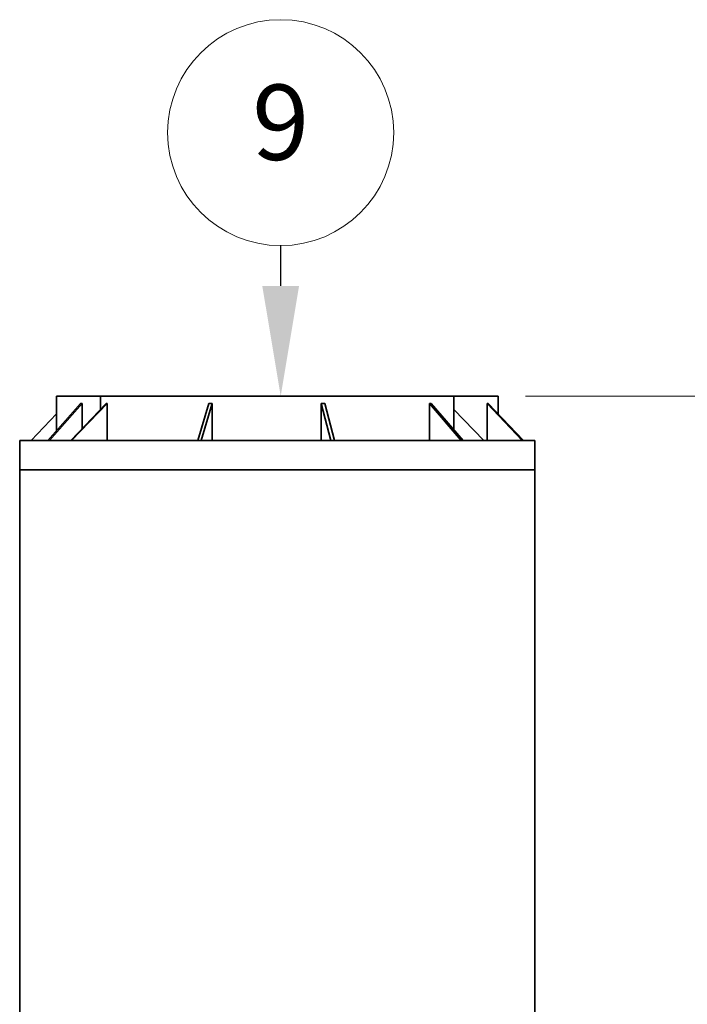
# Model space of a CAD drawing. Units: inches. Extents: x 721 to 1496, y 697 to 1287.
# Drawn here: x 921 to 966, y 1028 to 1095 of the extents above; entities that cross this region are included whole.
import ezdxf

# ---------------------------------------------------------------- set-up
doc = ezdxf.new("R2010")
doc.units = ezdxf.units.IN
doc.header["$LTSCALE"] = 15
doc.header["$MEASUREMENT"] = 0
doc.linetypes.add('CHAIN', pattern=[0.7087, 0.4724, -0.0591, 0.1181, -0.0591])
doc.linetypes.add('DOUBLE_DASH_CHAIN', pattern=[1.2403, 0.6614, -0.0827, 0.1654, -0.0827, 0.1654, -0.0827])
for name, color, linetype, lineweight in [('Symbols(ANSI)', 7, 'Continuous', 18), ('Visible Edges(ANSI)', 7, 'Continuous', 35), ('Work Plane(ANSI)', 7, 'DOUBLE_DASH_CHAIN', 18)]:
    doc.layers.add(name, color=color, linetype=linetype, lineweight=lineweight)
doc.styles.add('DEFAULT-ANSI', font='arial.ttf')
doc.styles.get("Standard").update_dxf_attribs({"font": 'arial.ttf'})
doc.dimstyles.new('Standard$0', dxfattribs={"dimtxt": 0.18, "dimasz": 0.18, "dimexe": 0.18, "dimexo": 0.0625, "dimgap": 0.09, "dimtad": 0, "dimtih": 1, "dimtoh": 1, "dimdec": 4, "dimzin": 0, "dimdsep": 46, "dimtxsty": 'Standard', "dimcen": 0.09, "dimadec": 0, "dimazin": 0, "dimtfac": 1, "dimtdec": 4, "dimtofl": 0, "dimtmove": 0, "dimatfit": 3, "dimfxl": 0, "dimtolj": 1, "dimtzin": 0, "dimarcsym": 0})

# ---------------------------------------------------------------- blocks, each defined once
blk = doc.blocks.new('*D47')
at = {"color": 0, "lineweight": 20, "transparency": 16777216}
for p, q in [((954.985, 1068.957), (1047.723, 1068.957)), ((1042.323, 1061.457), (1042.323, 1051.496)), ((1042.323, 1023.366), (1042.323, 1039.792)), ((958.866, 1015.866), (1047.723, 1015.866))]:
    blk.add_line(p, q, dxfattribs=at)
at = {"color": 0, "transparency": 16777216}
for points in [[(1041.073, 1061.457), (1043.573, 1061.457), (1042.323, 1068.957)], [(1041.073, 1023.366), (1043.573, 1023.366), (1042.323, 1015.866)]]:
    blk.add_solid(points, dxfattribs=at)
at = {"layer": 'Defpoints', "color": 0, "transparency": 16777216}
for p in [(953.11, 1068.957), (1042.323, 1068.957), (956.991, 1015.866)]:
    blk.add_point(p, dxfattribs=at)
at = {"color": 0, "transparency": 16777216, "insert": (1042.323, 1045.644), "char_height": 6.096, "attachment_point": 5}
blk.add_mtext('\\A1;VARIES', dxfattribs=at)

msp = doc.modelspace()

# ---------------------------------------------------------------- linework, layer by layer
msp.add_lwpolyline([(938.343, 1076.457), (938.343, 1079.199)])
msp.add_solid([(939.593, 1076.457), (938.343, 1068.957), (937.093, 1076.457)])
at = {"layer": 'Symbols(ANSI)'}
msp.add_circle((938.343, 1086.879), 7.68, dxfattribs=at)
at = {"layer": 'Visible Edges(ANSI)'}
for p, q in [((924.737, 1068.457), (922.517, 1065.957)), ((922.633, 1065.957), (924.852, 1068.457)), ((923.11, 1068.957), (953.11, 1068.957)), ((923.11, 1068.957), (923.11, 1066.624)), ((926.488, 1068.457), (924.073, 1065.957)), ((924.138, 1065.957), (926.553, 1068.457)), ((924.737, 1068.457), (924.794, 1068.457)), ((924.794, 1068.457), (924.852, 1068.457)), ((924.852, 1068.457), (924.852, 1066.696)), ((926.11, 1068.957), (926.11, 1068.065)), ((926.11, 1068.957), (950.11, 1068.957)), ((926.488, 1068.457), (926.52, 1068.457)), ((926.52, 1068.457), (926.553, 1068.457)), ((926.553, 1068.457), (926.553, 1065.957)), ((933.459, 1068.457), (932.703, 1065.957)), ((932.942, 1065.957), (933.697, 1068.457)), ((933.459, 1068.457), (933.578, 1068.457)), ((933.578, 1068.457), (933.697, 1068.457)), ((933.697, 1068.457), (933.697, 1065.957)), ((941.101, 1065.957), (941.101, 1068.457)), ((941.101, 1068.457), (941.221, 1068.457)), ((941.101, 1068.457), (941.749, 1065.957)), ((941.221, 1068.457), (941.342, 1068.457)), ((941.99, 1065.957), (941.342, 1068.457)), ((948.443, 1065.957), (948.443, 1068.457)), ((948.443, 1068.457), (948.505, 1068.457)), ((948.443, 1068.457), (950.608, 1065.957)), ((948.505, 1068.457), (948.567, 1068.457)), ((950.733, 1065.957), (948.567, 1068.457)), ((950.11, 1068.957), (950.11, 1066.676)), ((952.371, 1065.957), (952.371, 1068.457)), ((952.371, 1068.457), (952.409, 1068.457)), ((952.371, 1068.457), (954.754, 1065.957)), ((952.409, 1068.457), (952.446, 1068.457)), ((954.83, 1065.957), (952.446, 1068.457)), ((953.11, 1068.957), (953.11, 1067.761)), ((921.39, 1065.957), (923.11, 1067.761)), ((950.11, 1068.065), (952.146, 1065.957)), ((920.61, 1065.957), (922.517, 1065.957)), ((920.61, 1064.957), (920.61, 1065.957)), ((922.575, 1065.957), (922.517, 1065.957)), ((922.633, 1065.957), (922.575, 1065.957)), ((922.633, 1065.957), (922.633, 1065.957)), ((922.633, 1065.957), (932.703, 1065.957)), ((923.61, 1065.957), (924.073, 1065.957)), ((924.106, 1065.957), (924.073, 1065.957)), ((924.138, 1065.957), (924.106, 1065.957)), ((924.139, 1065.957), (924.138, 1065.957)), ((924.139, 1065.957), (930.758, 1065.957)), ((930.866, 1065.957), (930.758, 1065.957)), ((930.974, 1065.957), (930.866, 1065.957)), ((930.975, 1065.957), (930.974, 1065.957)), ((930.975, 1065.957), (941.749, 1065.957)), ((932.823, 1065.957), (932.703, 1065.957)), ((932.942, 1065.957), (932.823, 1065.957)), ((932.942, 1065.957), (932.942, 1065.957)), ((932.942, 1065.957), (946.056, 1065.957)), ((941.87, 1065.957), (941.749, 1065.957)), ((941.749, 1065.957), (941.749, 1065.957)), ((941.99, 1065.957), (941.87, 1065.957)), ((941.99, 1065.957), (950.608, 1065.957)), ((946.167, 1065.957), (946.056, 1065.957)), ((946.056, 1065.957), (946.056, 1065.957)), ((946.278, 1065.957), (946.167, 1065.957)), ((946.278, 1065.957), (954.754, 1065.957)), ((950.671, 1065.957), (950.608, 1065.957)), ((950.608, 1065.957), (950.608, 1065.957)), ((950.733, 1065.957), (950.671, 1065.957)), ((950.733, 1065.957), (952.61, 1065.957)), ((954.792, 1065.957), (954.754, 1065.957)), ((954.754, 1065.957), (954.754, 1065.957)), ((954.83, 1065.957), (954.792, 1065.957)), ((954.83, 1065.957), (955.61, 1065.957)), ((955.61, 1064.957), (955.61, 1065.957)), ((920.61, 1063.957), (920.61, 1064.957)), ((955.61, 1063.957), (955.61, 1064.957)), ((952.393, 1063.957), (920.61, 1063.957)), ((920.61, 1025.866), (920.61, 1063.957)), ((940.002, 1063.957), (923.61, 1063.957)), ((925.168, 1063.956), (925.168, 1063.957)), ((925.219, 1063.956), (925.168, 1063.956)), ((925.219, 1063.957), (925.219, 1063.956)), ((952.61, 1063.957), (940.002, 1063.957)), ((955.61, 1063.957), (952.393, 1063.957)), ((955.61, 1025.866), (955.61, 1063.957))]:
    msp.add_line(p, q, dxfattribs=at)
at = {"layer": 'Work Plane(ANSI)', "linetype": 'CHAIN', "ltscale": 0.005646}
msp.add_line((939.319, 1068.957), (940.106, 1068.957), dxfattribs=at)
at = {"layer": 'Work Plane(ANSI)', "linetype": 'CHAIN', "ltscale": 0.008152}
msp.add_line((927.496, 1063.957), (929.386, 1063.957), dxfattribs=at)
at = {"layer": 'Work Plane(ANSI)', "linetype": 'CHAIN', "ltscale": 0.013619}
msp.add_line((951.167, 1063.957), (953.056, 1063.957), dxfattribs=at)

# ---------------------------------------------------------------- texts
at = {"layer": 'Symbols(ANSI)', "insert": (938.343, 1086.922), "char_height": 5.12, "attachment_point": 5, "style": 'DEFAULT-ANSI'}
msp.add_mtext('9', dxfattribs=at)

# ---------------------------------------------------------------- dimensions: what is measured, and where the dimension line sits
at = {"color": 0}
dim = msp.add_linear_dim(base=(1042.323, 1068.957), p1=(956.991, 1015.866), p2=(953.11, 1068.957), angle=90, text='VARIES', dimstyle='Standard$0', override={"dimscale": 30, "dimtxt": 0.2032, "dimasz": 0.25, "dimdec": 2, "dimpost": ' in.', "dimtdec": 2, "dimlwd": 20, "dimlwe": 20}, dxfattribs=at)
dim.commit()
dim.dimension.update_dxf_attribs({"geometry": '*D47', "text_midpoint": (1042.323, 1045.644), "dimtype": 160})

doc.saveas('drawing.dxf')
